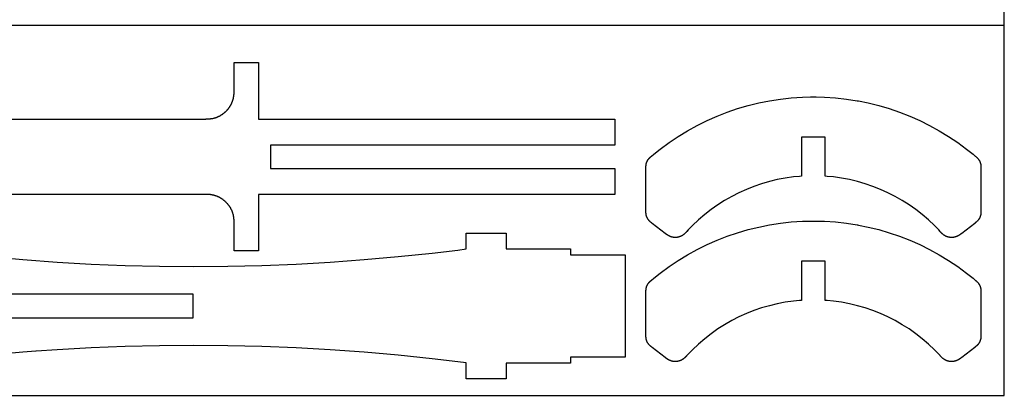
# Model space of a CAD drawing. Units: millimetres. Extents: x 0 to 706, y -49 to 571.
# Drawn here: x 580 to 706, y -49 to -1 of the extents above; entities that cross this region are included whole.
import ezdxf

# ---------------------------------------------------------------- set-up
doc = ezdxf.new("R2010")
doc.units = ezdxf.units.MM
doc.layers.get('0').update_dxf_attribs({"color": 18, "true_color": 0x000000})

msp = doc.modelspace()

# ---------------------------------------------------------------- linework, layer by layer
msp.add_lwpolyline([(495.93, -48.74), (705.93, -48.74), (705.93, 251.26), (495.93, 251.26)], close=True)
for points in [[(495.93, -1.38), (705.93, -1.38)], [(589.27, -13.4), (603.56, -13.4), (603.61, -13.4), (603.66, -13.4), (603.7, -13.4), (603.75, -13.4), (603.8, -13.4), (603.85, -13.4), (603.9, -13.4), (603.94, -13.39), (603.99, -13.39), (604.04, -13.39), (604.09, -13.39), (604.14, -13.39), (604.19, -13.38), (604.24, -13.38), (604.29, -13.38), (604.34, -13.37), (604.39, -13.37), (604.44, -13.36), (604.49, -13.36), (604.54, -13.35), (604.59, -13.34), (604.65, -13.33), (604.7, -13.33), (604.75, -13.32), (604.8, -13.31), (604.85, -13.29), (604.91, -13.28), (604.96, -13.27), (605.01, -13.25), (605.07, -13.24), (605.11, -13.23), (605.15, -13.21), (605.19, -13.2), (605.23, -13.18), (605.27, -13.17), (605.31, -13.15), (605.35, -13.14), (605.39, -13.12), (605.43, -13.1), (605.47, -13.09), (605.51, -13.07), (605.55, -13.05), (605.59, -13.03), (605.63, -13.01), (605.67, -12.99), (605.71, -12.97), (605.74, -12.95), (605.78, -12.93), (605.82, -12.9), (605.86, -12.88), (605.89, -12.86), (605.93, -12.83), (605.97, -12.81), (606, -12.78), (606.04, -12.76), (606.07, -12.73), (606.11, -12.71), (606.15, -12.68), (606.18, -12.65), (606.22, -12.62), (606.25, -12.59), (606.28, -12.57), (606.32, -12.54), (606.35, -12.51), (606.38, -12.48), (606.41, -12.45), (606.44, -12.42), (606.47, -12.39), (606.51, -12.36), (606.54, -12.33), (606.57, -12.29), (606.6, -12.26), (606.63, -12.23), (606.66, -12.19), (606.69, -12.16), (606.72, -12.12), (606.75, -12.09), (606.78, -12.05), (606.81, -12.01), (606.84, -11.97), (606.87, -11.93), (606.89, -11.9), (606.92, -11.86), (606.95, -11.82), (606.97, -11.77), (607, -11.73), (607.02, -11.69), (607.05, -11.65), (607.07, -11.61), (607.1, -11.56), (607.12, -11.52), (607.14, -11.48), (607.16, -11.44), (607.18, -11.41), (607.19, -11.37), (607.21, -11.34), (607.22, -11.3), (607.24, -11.26), (607.26, -11.23), (607.27, -11.19), (607.28, -11.16), (607.29, -11.12), (607.31, -11.09), (607.32, -11.05), (607.33, -11.02), (607.34, -10.99), (607.35, -10.95), (607.36, -10.92), (607.37, -10.88), (607.38, -10.85), (607.39, -10.82), (607.4, -10.78), (607.4, -10.75), (607.41, -10.72), (607.42, -10.69), (607.42, -10.66), (607.43, -10.62), (607.44, -10.59), (607.44, -10.56), (607.45, -10.53), (607.45, -10.5), (607.46, -10.46), (607.46, -10.43), (607.47, -10.39), (607.47, -10.35), (607.48, -10.32), (607.48, -10.28), (607.48, -10.25), (607.49, -10.21), (607.49, -10.18), (607.49, -10.14), (607.5, -10.11), (607.5, -10.07), (607.5, -10.03), (607.5, -10), (607.5, -9.96), (607.5, -9.93), (607.51, -9.89), (607.51, -9.86), (607.51, -9.83), (607.51, -9.79), (607.51, -9.76), (607.51, -9.72), (607.51, -9.69), (607.51, -9.65), (607.51, -9.62), (607.51, -9.58), (607.51, -9.55), (607.51, -9.52), (607.51, -9.48), (607.51, -6.17), (610.61, -6.17), (610.61, -13.4), (656.16, -13.4), (656.16, -14.54)], [(660.13, -19.66), (660.12, -19.65), (660.13, -19.63), (660.13, -19.6), (660.13, -19.58), (660.13, -19.55), (660.13, -19.53), (660.13, -19.5), (660.13, -19.48), (660.13, -19.45), (660.13, -19.43), (660.13, -19.4), (660.14, -19.37), (660.14, -19.35), (660.14, -19.32), (660.14, -19.29), (660.15, -19.27), (660.15, -19.24), (660.16, -19.21), (660.16, -19.18), (660.17, -19.16), (660.17, -19.13), (660.18, -19.1), (660.19, -19.07), (660.19, -19.04), (660.2, -19.01), (660.21, -18.98), (660.22, -18.95), (660.23, -18.92), (660.24, -18.89), (660.25, -18.88), (660.26, -18.86), (660.27, -18.84), (660.28, -18.82), (660.28, -18.8), (660.29, -18.79), (660.3, -18.77), (660.31, -18.75), (660.32, -18.74), (660.33, -18.72), (660.34, -18.7), (660.34, -18.69), (660.35, -18.67), (660.36, -18.66), (660.37, -18.64), (660.38, -18.63), (660.39, -18.62), (660.4, -18.6), (660.41, -18.59), (660.42, -18.58), (660.42, -18.57), (660.43, -18.55), (660.44, -18.54), (660.45, -18.53), (660.46, -18.52), (660.47, -18.51), (660.48, -18.5), (660.49, -18.49), (660.49, -18.47), (660.5, -18.46), (660.51, -18.45), (660.53, -18.44), (660.54, -18.42), (660.55, -18.41), (660.56, -18.4), (660.57, -18.39), (660.58, -18.37), (660.6, -18.36), (660.61, -18.35), (660.62, -18.34), (660.63, -18.33), (660.64, -18.32), (660.65, -18.3), (660.67, -18.29), (660.68, -18.28), (660.69, -18.27), (660.7, -18.26), (660.71, -18.25), (660.72, -18.24), (660.74, -18.23), (660.75, -18.22), (660.76, -18.21), (660.77, -18.2), (660.78, -18.19), (660.79, -18.18), (660.81, -18.17), (660.82, -18.16), (660.83, -18.15), (660.84, -18.14), (660.85, -18.13), (661.12, -17.9), (661.95, -17.24), (663.09, -16.4), (664.26, -15.62), (665.46, -14.89), (666.69, -14.21), (667.94, -13.59), (669.22, -13.02), (670.52, -12.52), (671.85, -12.06), (673.19, -11.67), (674.55, -11.33), (675.92, -11.06), (677.31, -10.84), (678.71, -10.69), (680.12, -10.6), (681.18, -10.56), (681.53, -10.56), (681.89, -10.56), (682.95, -10.6), (684.36, -10.69), (685.76, -10.84), (687.14, -11.06), (687.26, -11.08)], [(687.28, -11.09), (688.52, -11.33), (689.88, -11.67), (691.22, -12.06), (692.54, -12.51), (693.84, -13.02), (695.12, -13.59), (696.38, -14.21), (697.61, -14.89), (698.81, -15.62), (699.97, -16.4), (701.11, -17.24), (701.94, -17.9), (702.21, -18.13), (702.23, -18.14), (702.25, -18.16), (702.27, -18.17), (702.28, -18.19), (702.3, -18.21), (702.32, -18.22), (702.34, -18.24), (702.36, -18.26), (702.38, -18.27), (702.4, -18.29), (702.42, -18.31), (702.43, -18.33), (702.45, -18.35), (702.47, -18.37), (702.49, -18.39), (702.51, -18.41), (702.53, -18.43), (702.55, -18.45), (702.57, -18.47), (702.58, -18.49), (702.6, -18.51), (702.62, -18.54), (702.64, -18.56), (702.65, -18.59), (702.67, -18.61), (702.69, -18.64), (702.7, -18.66), (702.72, -18.69), (702.74, -18.72), (702.75, -18.74), (702.76, -18.76), (702.77, -18.78), (702.78, -18.8), (702.79, -18.81), (702.79, -18.83), (702.8, -18.84), (702.81, -18.86), (702.81, -18.88), (702.82, -18.89), (702.83, -18.91), (702.83, -18.92), (702.84, -18.94), (702.84, -18.96), (702.85, -18.97), (702.85, -18.99), (702.86, -19), (702.86, -19.02), (702.87, -19.03), (702.87, -19.05), (702.88, -19.06), (702.88, -19.08), (702.89, -19.09), (702.89, -19.1), (702.89, -19.12), (702.89, -19.13), (702.9, -19.15), (702.9, -19.16), (702.9, -19.17), (702.91, -19.18), (702.91, -19.2), (702.91, -19.21), (702.91, -19.23), (702.92, -19.25), (702.92, -19.27), (702.92, -19.28), (702.92, -19.3), (702.93, -19.32), (702.93, -19.33), (702.93, -19.35), (702.93, -19.37), (702.93, -19.38), (702.93, -19.4), (702.93, -19.42), (702.93, -19.43), (702.94, -19.45), (702.94, -19.46), (702.94, -19.48), (702.94, -19.5), (702.94, -19.51), (702.94, -19.53), (702.94, -19.54), (702.94, -19.56), (702.94, -19.57), (702.94, -19.59), (702.94, -19.6), (702.94, -19.62), (702.94, -19.64), (702.94, -19.65), (702.94, -25.16), (702.94, -25.18), (702.94, -25.21), (702.94, -25.23), (702.94, -25.26), (702.94, -25.28), (702.94, -25.31), (702.94, -25.33), (702.94, -25.36), (702.93, -25.39), (702.93, -25.41), (702.93, -25.44), (702.93, -25.46), (702.93, -25.49), (702.92, -25.52), (702.92, -25.55), (702.91, -25.57), (702.91, -25.6), (702.91, -25.63), (702.9, -25.66), (702.89, -25.69), (702.89, -25.71), (702.88, -25.74), (702.87, -25.77), (702.86, -25.8), (702.85, -25.83), (702.85, -25.86), (702.84, -25.89), (702.82, -25.92), (702.82, -25.93), (702.81, -25.95), (702.81, -25.96), (702.8, -25.98), (702.79, -25.99), (702.79, -26.01), (702.78, -26.02), (702.77, -26.04), (702.76, -26.05), (702.76, -26.07), (702.75, -26.08), (702.74, -26.1), (702.73, -26.11), (702.72, -26.13), (702.71, -26.15), (702.7, -26.16), (702.69, -26.18), (702.68, -26.19), (702.67, -26.21), (702.66, -26.23), (702.65, -26.24), (702.64, -26.26), (702.63, -26.27), (702.62, -26.29), (702.6, -26.3), (702.59, -26.32), (702.58, -26.34), (702.57, -26.35), (702.55, -26.37), (702.54, -26.39), (702.52, -26.4), (702.51, -26.41), (702.5, -26.43), (702.49, -26.44), (702.47, -26.45), (702.46, -26.47), (702.45, -26.48), (702.43, -26.49), (702.42, -26.51), (702.41, -26.52), (702.39, -26.53), (702.38, -26.54), (702.37, -26.55), (702.35, -26.57), (702.34, -26.58), (702.33, -26.59), (702.31, -26.6), (702.3, -26.61), (702.29, -26.62), (702.27, -26.63), (702.26, -26.64), (702.25, -26.65), (702.23, -26.67), (702.22, -26.68), (702.21, -26.69), (702.2, -26.7), (702.18, -26.71), (702.17, -26.72), (702.16, -26.73), (702.14, -26.74), (700.48, -28.02), (700.46, -28.04), (700.44, -28.05), (700.42, -28.07), (700.41, -28.08), (700.39, -28.09), (700.37, -28.11), (700.35, -28.12), (700.33, -28.14), (700.31, -28.15), (700.29, -28.17), (700.27, -28.18), (700.24, -28.2), (700.22, -28.21), (700.2, -28.23), (700.18, -28.24), (700.16, -28.25), (700.14, -28.27), (700.11, -28.28), (700.09, -28.3), (700.07, -28.31), (700.04, -28.32), (700.02, -28.34), (700, -28.35), (699.97, -28.36), (699.95, -28.37), (699.92, -28.39), (699.89, -28.4), (699.87, -28.41), (699.84, -28.42), (699.81, -28.43), (699.79, -28.44), (699.76, -28.45), (699.74, -28.46), (699.71, -28.47), (699.69, -28.47), (699.66, -28.48), (699.64, -28.49), (699.61, -28.49), (699.59, -28.5), (699.57, -28.5), (699.54, -28.51), (699.52, -28.51), (699.49, -28.52), (699.47, -28.52), (699.45, -28.53), (699.43, -28.53), (699.4, -28.53), (699.38, -28.53), (699.36, -28.54), (699.33, -28.54), (699.31, -28.54), (699.29, -28.54), (699.27, -28.54), (699.25, -28.54), (699.23, -28.54), (699.21, -28.54), (699.19, -28.54), (699.17, -28.54), (699.15, -28.54), (699.13, -28.54), (699.11, -28.54), (699.09, -28.54), (699.08, -28.54), (699.06, -28.54), (699.04, -28.54), (699.03, -28.54), (699.01, -28.54), (698.99, -28.53), (698.97, -28.53), (698.95, -28.53), (698.93, -28.53), (698.91, -28.52), (698.89, -28.52), (698.87, -28.52), (698.84, -28.51), (698.82, -28.51), (698.8, -28.5), (698.78, -28.5), (698.75, -28.49), (698.73, -28.48), (698.7, -28.48), (698.68, -28.47), (698.65, -28.46), (698.63, -28.46), (698.6, -28.45), (698.58, -28.44), (698.55, -28.43)], [(578.08, -13.4), (589.25, -13.4)], [(656.16, -14.56), (656.16, -16.72), (612.16, -16.72), (612.16, -19.72), (644.01, -19.72)], [(698.53, -28.42), (698.52, -28.42), (698.5, -28.41), (698.47, -28.39), (698.44, -28.38), (698.41, -28.37), (698.38, -28.35), (698.35, -28.33), (698.32, -28.31), (698.29, -28.3), (698.26, -28.28), (698.23, -28.26), (698.2, -28.24), (698.17, -28.22), (698.15, -28.2), (698.12, -28.18), (698.1, -28.16), (698.07, -28.14), (698.05, -28.12), (698.03, -28.1), (698, -28.08), (697.98, -28.06), (697.96, -28.04), (697.93, -28.02), (697.91, -28), (697.89, -27.97), (697.87, -27.95), (697.85, -27.93), (697.83, -27.91), (697.81, -27.89), (697.79, -27.87), (697.77, -27.85), (697.75, -27.83), (697.74, -27.81), (697.72, -27.78), (697.54, -27.59), (696.99, -27.03), (696.22, -26.3), (695.43, -25.62), (694.61, -24.98), (693.76, -24.38), (692.88, -23.82), (691.98, -23.31), (691.05, -22.84), (690.11, -22.41), (689.14, -22.03), (688.16, -21.69), (687.16, -21.4), (686.15, -21.15), (685.12, -20.96), (684.08, -20.81), (683.3, -20.73), (683.03, -20.72), (683.03, -15.71), (680.03, -15.71), (680.03, -19.96)], [(644.03, -19.72), (656.16, -19.72), (656.16, -23.04), (610.61, -23.04), (610.61, -30.27), (607.51, -30.27), (607.51, -26.99), (607.51, -26.94), (607.51, -26.89), (607.51, -26.84), (607.51, -26.79), (607.51, -26.74), (607.51, -26.69), (607.51, -26.64), (607.51, -26.59), (607.51, -26.54), (607.5, -26.49), (607.5, -26.44), (607.5, -26.39), (607.5, -26.34), (607.49, -26.29), (607.49, -26.24), (607.48, -26.19), (607.48, -26.13), (607.47, -26.08), (607.47, -26.03), (607.46, -25.98), (607.45, -25.92), (607.44, -25.87), (607.43, -25.82), (607.42, -25.76), (607.41, -25.71), (607.4, -25.66), (607.38, -25.6), (607.37, -25.55), (607.35, -25.49), (607.34, -25.44), (607.32, -25.4), (607.31, -25.36), (607.3, -25.32), (607.28, -25.27), (607.27, -25.23), (607.25, -25.19), (607.23, -25.15), (607.22, -25.11), (607.2, -25.07), (607.18, -25.03), (607.16, -25), (607.14, -24.96), (607.12, -24.92), (607.1, -24.88), (607.08, -24.84), (607.06, -24.8), (607.04, -24.77), (607.02, -24.73), (606.99, -24.69), (606.97, -24.65), (606.95, -24.62), (606.92, -24.58), (606.9, -24.54), (606.87, -24.51), (606.84, -24.47), (606.82, -24.44), (606.79, -24.4), (606.76, -24.37), (606.73, -24.33), (606.71, -24.3), (606.68, -24.26), (606.65, -24.23), (606.62, -24.2), (606.59, -24.17), (606.56, -24.14), (606.53, -24.1), (606.5, -24.07), (606.47, -24.04), (606.44, -24.01), (606.41, -23.98), (606.37, -23.95), (606.34, -23.92), (606.31, -23.89), (606.27, -23.86), (606.23, -23.83), (606.2, -23.8), (606.16, -23.77), (606.12, -23.74), (606.09, -23.71), (606.05, -23.68), (606.01, -23.65), (605.97, -23.63), (605.93, -23.6), (605.89, -23.57), (605.85, -23.55), (605.8, -23.52), (605.76, -23.5), (605.72, -23.47), (605.67, -23.45), (605.63, -23.42), (605.59, -23.41), (605.56, -23.39), (605.52, -23.37), (605.49, -23.36), (605.46, -23.34), (605.42, -23.33), (605.39, -23.31), (605.35, -23.3), (605.32, -23.28), (605.28, -23.27), (605.25, -23.26), (605.22, -23.25), (605.18, -23.23), (605.15, -23.22), (605.12, -23.21), (605.08, -23.2), (605.05, -23.19), (605.02, -23.18), (604.99, -23.17), (604.96, -23.17), (604.92, -23.16), (604.89, -23.15), (604.86, -23.14), (604.83, -23.14), (604.8, -23.13), (604.77, -23.12), (604.74, -23.12), (604.71, -23.11), (604.68, -23.11), (604.65, -23.1), (604.61, -23.09), (604.57, -23.09), (604.54, -23.08), (604.5, -23.08), (604.47, -23.07), (604.43, -23.07), (604.4, -23.07), (604.36, -23.06), (604.32, -23.06), (604.29, -23.06), (604.25, -23.05), (604.22, -23.05), (604.18, -23.05), (604.15, -23.05), (604.11, -23.05), (604.08, -23.04), (604.04, -23.04), (604.01, -23.04), (603.97, -23.04), (603.94, -23.04), (603.9, -23.04), (603.87, -23.04), (603.83, -23.04), (603.8, -23.04), (603.77, -23.04), (603.73, -23.04), (603.66, -23.04), (603.63, -23.04), (603.57, -23.04)], [(680.03, -19.98), (680.03, -20.72), (679.77, -20.73), (678.98, -20.81), (677.94, -20.96), (676.92, -21.15), (675.9, -21.4), (674.9, -21.69), (673.92, -22.03), (672.96, -22.41), (672.01, -22.84), (671.09, -23.31), (670.19, -23.82), (669.31, -24.38), (668.46, -24.98), (667.64, -25.62), (666.84, -26.3), (666.08, -27.03), (665.53, -27.59), (665.35, -27.79), (665.33, -27.8), (665.32, -27.82), (665.3, -27.84), (665.28, -27.86), (665.27, -27.88), (665.25, -27.89), (665.23, -27.91), (665.21, -27.93), (665.2, -27.95), (665.18, -27.97), (665.16, -27.99), (665.14, -28), (665.12, -28.02), (665.11, -28.04), (665.09, -28.06), (665.07, -28.08), (665.05, -28.1), (665.03, -28.11), (665.01, -28.13), (664.99, -28.15), (664.96, -28.17), (664.94, -28.18), (664.92, -28.2), (664.9, -28.22), (664.87, -28.23), (664.85, -28.25), (664.83, -28.27), (664.8, -28.28), (664.78, -28.3), (664.75, -28.31), (664.73, -28.33), (664.71, -28.34), (664.69, -28.35), (664.66, -28.36), (664.64, -28.37), (664.62, -28.38), (664.6, -28.39), (664.58, -28.4), (664.56, -28.41), (664.53, -28.42), (664.51, -28.43), (664.49, -28.44), (664.47, -28.44), (664.45, -28.45), (664.43, -28.46), (664.41, -28.47), (664.39, -28.47), (664.37, -28.48), (664.34, -28.48), (664.32, -28.49), (664.3, -28.49), (664.28, -28.5), (664.26, -28.5), (664.24, -28.51), (664.22, -28.51), (664.2, -28.52), (664.18, -28.52), (664.16, -28.52), (664.14, -28.53), (664.12, -28.53), (664.1, -28.53), (664.08, -28.53), (664.06, -28.53), (664.04, -28.54), (664.02, -28.54), (664, -28.54), (663.98, -28.54), (663.96, -28.54), (663.94, -28.54), (663.91, -28.54), (663.89, -28.54), (663.87, -28.55), (663.85, -28.54), (663.82, -28.54), (663.8, -28.54), (663.78, -28.54), (663.75, -28.54), (663.73, -28.54), (663.71, -28.54), (663.68, -28.53), (663.66, -28.53), (663.63, -28.53), (663.61, -28.52), (663.58, -28.52), (663.56, -28.52), (663.53, -28.51), (663.51, -28.51), (663.48, -28.5), (663.46, -28.5), (663.43, -28.49), (663.41, -28.48), (663.4, -28.48), (663.38, -28.47), (663.36, -28.47), (663.35, -28.46), (663.33, -28.46), (663.31, -28.45), (663.3, -28.45), (663.28, -28.44), (663.27, -28.44), (663.25, -28.43), (663.24, -28.42), (663.22, -28.42), (663.21, -28.41), (663.19, -28.41), (663.18, -28.4), (663.16, -28.39), (663.15, -28.39), (663.13, -28.38), (663.12, -28.37), (663.11, -28.37), (663.09, -28.36), (663.08, -28.35), (663.07, -28.35), (663.05, -28.34), (663.04, -28.33), (663.03, -28.33), (663.01, -28.32), (663, -28.31), (662.99, -28.3), (662.97, -28.3), (662.96, -28.29), (662.95, -28.28), (662.93, -28.27), (662.92, -28.26), (662.9, -28.25), (662.89, -28.24), (662.88, -28.23), (662.86, -28.23), (662.85, -28.22), (662.83, -28.21), (662.82, -28.2), (662.81, -28.19), (662.8, -28.18), (662.78, -28.17), (662.77, -28.16), (662.76, -28.15), (662.74, -28.14), (662.73, -28.13), (662.72, -28.12), (662.71, -28.12), (662.69, -28.11), (662.68, -28.1), (662.67, -28.09), (662.66, -28.08), (662.64, -28.07), (662.63, -28.06), (662.61, -28.04), (662.6, -28.03), (662.58, -28.02), (660.92, -26.74), (660.9, -26.72), (660.88, -26.71), (660.87, -26.69), (660.85, -26.68), (660.83, -26.66), (660.81, -26.65), (660.79, -26.63), (660.77, -26.61), (660.75, -26.6), (660.73, -26.58), (660.71, -26.57), (660.69, -26.55), (660.67, -26.53), (660.65, -26.51), (660.63, -26.49), (660.61, -26.47), (660.59, -26.45), (660.57, -26.44), (660.55, -26.41), (660.53, -26.39), (660.52, -26.37), (660.5, -26.35), (660.48, -26.33), (660.46, -26.3), (660.44, -26.28), (660.42, -26.26), (660.41, -26.23), (660.39, -26.21), (660.37, -26.18), (660.36, -26.15), (660.35, -26.14), (660.34, -26.12), (660.33, -26.11), (660.32, -26.1), (660.32, -26.08), (660.31, -26.07), (660.3, -26.05), (660.29, -26.04), (660.29, -26.03), (660.28, -26.01), (660.27, -26), (660.27, -25.98), (660.26, -25.96), (660.25, -25.95), (660.25, -25.93), (660.24, -25.92), (660.23, -25.9), (660.23, -25.88), (660.22, -25.86), (660.22, -25.85), (660.21, -25.83), (660.2, -25.81), (660.2, -25.79), (660.19, -25.78), (660.19, -25.76), (660.18, -25.74), (660.18, -25.72), (660.17, -25.7), (660.17, -25.68), (660.16, -25.66), (660.16, -25.64), (660.16, -25.62), (660.16, -25.6), (660.15, -25.58), (660.15, -25.56), (660.15, -25.55), (660.14, -25.53), (660.14, -25.51), (660.14, -25.49), (660.14, -25.47), (660.14, -25.45), (660.13, -25.44), (660.13, -25.42), (660.13, -25.4), (660.13, -25.38), (660.13, -25.37), (660.13, -25.35), (660.13, -25.33), (660.13, -25.31), (660.13, -25.3), (660.13, -25.28), (660.13, -25.26), (660.13, -25.25), (660.13, -25.23), (660.13, -25.21), (660.13, -25.2), (660.12, -25.18), (660.13, -25.16), (660.13, -25.15), (660.12, -25.13), (660.12, -25.11), (660.13, -19.68)], [(603.55, -23.04), (578.07, -23.04)], [(660.13, -35.53), (660.12, -35.52), (660.13, -35.5), (660.13, -35.47), (660.13, -35.45), (660.13, -35.42), (660.13, -35.4), (660.13, -35.37), (660.13, -35.35), (660.13, -35.32), (660.13, -35.3), (660.13, -35.27), (660.14, -35.25), (660.14, -35.22), (660.14, -35.19), (660.14, -35.17), (660.15, -35.14), (660.15, -35.11), (660.16, -35.08), (660.16, -35.06), (660.17, -35.03), (660.17, -35), (660.18, -34.97), (660.19, -34.94), (660.19, -34.91), (660.2, -34.88), (660.21, -34.86), (660.22, -34.83), (660.23, -34.8), (660.24, -34.77), (660.25, -34.75), (660.26, -34.73), (660.27, -34.71), (660.28, -34.69), (660.28, -34.68), (660.29, -34.66), (660.3, -34.64), (660.31, -34.63), (660.32, -34.61), (660.33, -34.59), (660.34, -34.58), (660.34, -34.56), (660.35, -34.55), (660.36, -34.53), (660.37, -34.52), (660.38, -34.5), (660.39, -34.49), (660.4, -34.48), (660.41, -34.46), (660.42, -34.45), (660.42, -34.44), (660.43, -34.43), (660.44, -34.41), (660.45, -34.4), (660.46, -34.39), (660.47, -34.38), (660.48, -34.37), (660.49, -34.36), (660.49, -34.35), (660.5, -34.34), (660.51, -34.32), (660.53, -34.31), (660.54, -34.3), (660.55, -34.28), (660.56, -34.27), (660.57, -34.26), (660.58, -34.25), (660.6, -34.24), (660.61, -34.22), (660.62, -34.21), (660.63, -34.2), (660.64, -34.19), (660.65, -34.18), (660.67, -34.17), (660.68, -34.15), (660.69, -34.14), (660.7, -34.13), (660.71, -34.12), (660.72, -34.11), (660.74, -34.1), (660.75, -34.09), (660.76, -34.08), (660.77, -34.07), (660.78, -34.06), (660.79, -34.05), (660.81, -34.04), (660.82, -34.03), (660.83, -34.02), (660.84, -34.01), (660.85, -34), (661.12, -33.77), (661.95, -33.11), (663.09, -32.27), (664.26, -31.49), (665.46, -30.76), (666.69, -30.08), (667.94, -29.46), (669.22, -28.9), (670.52, -28.39), (671.85, -27.94), (673.19, -27.54), (674.55, -27.21), (675.92, -26.93), (677.31, -26.72), (678.71, -26.56), (680.12, -26.47), (681.18, -26.44), (681.53, -26.44), (681.89, -26.44), (682.95, -26.47), (684.36, -26.56), (685.76, -26.72), (687.14, -26.93), (687.26, -26.95)], [(687.28, -26.96), (688.52, -27.21), (689.88, -27.54), (691.22, -27.94), (692.54, -28.39), (693.84, -28.9), (695.12, -29.46), (696.38, -30.08), (697.61, -30.76), (698.81, -31.49), (699.97, -32.27), (701.11, -33.11), (701.94, -33.77), (702.21, -34), (702.23, -34.02), (702.25, -34.03), (702.27, -34.05), (702.28, -34.06), (702.3, -34.08), (702.32, -34.1), (702.34, -34.11), (702.36, -34.13), (702.38, -34.15), (702.4, -34.16), (702.42, -34.18), (702.43, -34.2), (702.45, -34.22), (702.47, -34.24), (702.49, -34.26), (702.51, -34.28), (702.53, -34.3), (702.55, -34.32), (702.57, -34.34), (702.58, -34.36), (702.6, -34.39), (702.62, -34.41), (702.64, -34.43), (702.65, -34.46), (702.67, -34.48), (702.69, -34.51), (702.7, -34.53), (702.72, -34.56), (702.74, -34.59), (702.75, -34.62), (702.76, -34.63), (702.77, -34.65), (702.78, -34.67), (702.79, -34.68), (702.79, -34.7), (702.8, -34.72), (702.81, -34.73), (702.81, -34.75), (702.82, -34.77), (702.83, -34.78), (702.83, -34.8), (702.84, -34.81), (702.84, -34.83), (702.85, -34.85), (702.85, -34.86), (702.86, -34.88), (702.86, -34.89), (702.87, -34.91), (702.87, -34.92), (702.88, -34.93), (702.88, -34.95), (702.89, -34.96), (702.89, -34.98), (702.89, -34.99), (702.89, -35.01), (702.9, -35.02), (702.9, -35.03), (702.9, -35.05), (702.91, -35.06), (702.91, -35.07), (702.91, -35.09), (702.91, -35.11), (702.92, -35.12), (702.92, -35.14), (702.92, -35.16), (702.92, -35.17), (702.93, -35.19), (702.93, -35.21), (702.93, -35.22), (702.93, -35.24), (702.93, -35.26), (702.93, -35.27), (702.93, -35.29), (702.93, -35.31), (702.94, -35.32), (702.94, -35.34), (702.94, -35.35), (702.94, -35.37), (702.94, -35.38), (702.94, -35.4), (702.94, -35.42), (702.94, -35.43), (702.94, -35.45), (702.94, -35.46), (702.94, -35.48), (702.94, -35.49), (702.94, -35.51), (702.94, -35.52), (702.94, -41.03), (702.94, -41.06), (702.94, -41.08), (702.94, -41.11), (702.94, -41.13), (702.94, -41.16), (702.94, -41.18), (702.94, -41.21), (702.94, -41.23), (702.93, -41.26), (702.93, -41.28), (702.93, -41.31), (702.93, -41.34), (702.93, -41.36), (702.92, -41.39), (702.92, -41.42), (702.91, -41.45), (702.91, -41.47), (702.91, -41.5), (702.9, -41.53), (702.89, -41.56), (702.89, -41.59), (702.88, -41.62), (702.87, -41.64), (702.86, -41.67), (702.85, -41.7), (702.85, -41.73), (702.84, -41.76), (702.82, -41.79), (702.82, -41.81), (702.81, -41.82), (702.81, -41.84), (702.8, -41.85), (702.79, -41.87), (702.79, -41.88), (702.78, -41.9), (702.77, -41.91), (702.76, -41.93), (702.76, -41.94), (702.75, -41.96), (702.74, -41.97), (702.73, -41.99), (702.72, -42), (702.71, -42.02), (702.7, -42.03), (702.69, -42.05), (702.68, -42.07), (702.67, -42.08), (702.66, -42.1), (702.65, -42.11), (702.64, -42.13), (702.63, -42.15), (702.62, -42.16), (702.6, -42.18), (702.59, -42.19), (702.58, -42.21), (702.57, -42.23), (702.55, -42.24), (702.54, -42.26), (702.52, -42.27), (702.51, -42.29), (702.5, -42.3), (702.49, -42.31), (702.47, -42.33), (702.46, -42.34), (702.45, -42.35), (702.43, -42.37), (702.42, -42.38), (702.41, -42.39), (702.39, -42.4), (702.38, -42.42), (702.37, -42.43), (702.35, -42.44), (702.34, -42.45), (702.33, -42.46), (702.31, -42.47), (702.3, -42.48), (702.29, -42.5), (702.27, -42.51), (702.26, -42.52), (702.25, -42.53), (702.23, -42.54), (702.22, -42.55), (702.21, -42.56), (702.2, -42.57), (702.18, -42.58), (702.17, -42.59), (702.16, -42.6), (702.14, -42.61), (700.48, -43.89), (700.46, -43.91), (700.44, -43.92), (700.42, -43.94), (700.41, -43.95), (700.39, -43.97), (700.37, -43.98), (700.35, -44), (700.33, -44.01), (700.31, -44.03), (700.29, -44.04), (700.27, -44.06), (700.24, -44.07), (700.22, -44.08), (700.2, -44.1), (700.18, -44.11), (700.16, -44.13), (700.14, -44.14), (700.11, -44.16), (700.09, -44.17), (700.07, -44.18), (700.04, -44.2), (700.02, -44.21), (700, -44.22), (699.97, -44.23), (699.95, -44.25), (699.92, -44.26), (699.89, -44.27), (699.87, -44.28), (699.84, -44.29), (699.81, -44.3), (699.79, -44.31), (699.76, -44.32), (699.74, -44.33), (699.71, -44.34), (699.69, -44.35), (699.66, -44.35), (699.64, -44.36), (699.61, -44.37), (699.59, -44.37), (699.57, -44.38), (699.54, -44.38), (699.52, -44.39), (699.49, -44.39), (699.47, -44.39), (699.45, -44.4), (699.43, -44.4), (699.4, -44.4), (699.38, -44.41), (699.36, -44.41), (699.33, -44.41), (699.31, -44.41), (699.29, -44.41), (699.27, -44.42), (699.25, -44.42), (699.23, -44.42), (699.21, -44.42), (699.19, -44.42), (699.17, -44.42), (699.15, -44.42), (699.13, -44.42), (699.11, -44.42), (699.09, -44.41), (699.08, -44.41), (699.06, -44.41), (699.04, -44.41), (699.03, -44.41), (699.01, -44.41), (698.99, -44.41), (698.97, -44.4), (698.95, -44.4), (698.93, -44.4), (698.91, -44.4), (698.89, -44.39), (698.87, -44.39), (698.84, -44.38), (698.82, -44.38), (698.8, -44.38), (698.78, -44.37), (698.75, -44.36), (698.73, -44.36), (698.7, -44.35), (698.68, -44.34), (698.65, -44.34), (698.63, -44.33), (698.6, -44.32), (698.58, -44.31), (698.55, -44.3)], [(596.39, -38.81), (602.27, -38.81), (602.27, -35.81), (547.17, -35.81), (547.17, -30.76), (554.17, -30.76), (554.17, -30.01), (562.37, -30.01), (562.37, -28.01), (567.47, -28.01), (567.47, -30.01)], [(576.16, -31), (580.51, -31.38), (584.87, -31.7), (589.23, -31.94), (593.59, -32.12), (597.96, -32.22), (602.32, -32.26), (606.69, -32.22), (611.05, -32.12), (615.41, -31.94), (619.77, -31.7), (624.13, -31.38), (628.48, -31), (632.83, -30.54), (636.09, -30.16), (637.17, -30.02), (637.17, -28.01), (642.27, -28.01), (642.27, -30.01), (650.47, -30.01), (650.47, -30.76), (656.62, -30.76)], [(656.64, -30.76), (657.47, -30.76), (657.47, -43.86), (650.47, -43.86), (650.47, -44.61), (642.27, -44.61), (642.27, -46.61), (637.17, -46.61), (637.17, -44.6), (636.09, -44.46), (632.83, -44.07), (628.48, -43.62), (624.13, -43.23), (619.77, -42.92), (615.41, -42.67), (611.05, -42.5), (606.69, -42.4), (602.32, -42.36), (597.96, -42.4), (593.59, -42.5), (589.23, -42.67), (584.87, -42.92), (582.2, -43.11)], [(698.53, -44.29), (698.52, -44.29), (698.5, -44.28), (698.47, -44.27), (698.44, -44.25), (698.41, -44.24), (698.38, -44.22), (698.35, -44.21), (698.32, -44.19), (698.29, -44.17), (698.26, -44.15), (698.23, -44.13), (698.2, -44.11), (698.17, -44.09), (698.15, -44.08), (698.12, -44.06), (698.1, -44.03), (698.07, -44.02), (698.05, -43.99), (698.03, -43.97), (698, -43.95), (697.98, -43.93), (697.96, -43.91), (697.93, -43.89), (697.91, -43.87), (697.89, -43.85), (697.87, -43.82), (697.85, -43.8), (697.83, -43.78), (697.81, -43.76), (697.79, -43.74), (697.77, -43.72), (697.75, -43.7), (697.74, -43.68), (697.72, -43.66), (697.54, -43.46), (696.99, -42.9), (696.22, -42.18), (695.43, -41.5), (694.61, -40.86), (693.76, -40.25), (692.88, -39.7), (691.98, -39.18), (691.05, -38.71), (690.11, -38.28), (689.14, -37.9), (688.16, -37.56), (687.16, -37.27), (686.15, -37.03), (685.12, -36.83), (684.08, -36.69), (683.3, -36.61), (683.03, -36.59), (683.03, -31.58), (680.03, -31.58), (680.03, -35.84)], [(680.03, -35.86), (680.03, -36.59), (679.77, -36.61), (678.98, -36.69), (677.94, -36.83), (676.92, -37.03), (675.9, -37.27), (674.9, -37.56), (673.92, -37.9), (672.96, -38.28), (672.01, -38.71), (671.09, -39.18), (670.19, -39.7), (669.31, -40.25), (668.46, -40.86), (667.64, -41.5), (666.84, -42.18), (666.08, -42.9), (665.53, -43.46), (665.35, -43.66), (665.33, -43.68), (665.32, -43.69), (665.3, -43.71), (665.28, -43.73), (665.27, -43.75), (665.25, -43.77), (665.23, -43.79), (665.21, -43.8), (665.2, -43.82), (665.18, -43.84), (665.16, -43.86), (665.14, -43.88), (665.12, -43.9), (665.11, -43.91), (665.09, -43.93), (665.07, -43.95), (665.05, -43.97), (665.03, -43.99), (665.01, -44), (664.99, -44.02), (664.96, -44.04), (664.94, -44.06), (664.92, -44.07), (664.9, -44.09), (664.87, -44.11), (664.85, -44.12), (664.83, -44.14), (664.8, -44.16), (664.78, -44.17), (664.75, -44.19), (664.73, -44.2), (664.71, -44.21), (664.69, -44.22), (664.66, -44.23), (664.64, -44.24), (664.62, -44.26), (664.6, -44.27), (664.58, -44.27), (664.56, -44.28), (664.53, -44.29), (664.51, -44.3), (664.49, -44.31), (664.47, -44.32), (664.45, -44.32), (664.43, -44.33), (664.41, -44.34), (664.39, -44.34), (664.37, -44.35), (664.34, -44.36), (664.32, -44.36), (664.3, -44.37), (664.28, -44.37), (664.26, -44.38), (664.24, -44.38), (664.22, -44.38), (664.2, -44.39), (664.18, -44.39), (664.16, -44.39), (664.14, -44.4), (664.12, -44.4), (664.1, -44.4), (664.08, -44.41), (664.06, -44.41), (664.04, -44.41), (664.02, -44.41), (664, -44.41), (663.98, -44.41), (663.96, -44.42), (663.94, -44.42), (663.91, -44.42), (663.89, -44.42), (663.87, -44.42), (663.85, -44.42), (663.82, -44.42), (663.8, -44.42), (663.78, -44.42), (663.75, -44.41), (663.73, -44.41), (663.71, -44.41), (663.68, -44.41), (663.66, -44.4), (663.63, -44.4), (663.61, -44.4), (663.58, -44.39), (663.56, -44.39), (663.53, -44.38), (663.51, -44.38), (663.48, -44.37), (663.46, -44.37), (663.43, -44.36), (663.41, -44.36), (663.4, -44.35), (663.38, -44.35), (663.36, -44.34), (663.35, -44.34), (663.33, -44.33), (663.31, -44.33), (663.3, -44.32), (663.28, -44.32), (663.27, -44.31), (663.25, -44.3), (663.24, -44.3), (663.22, -44.29), (663.21, -44.29), (663.19, -44.28), (663.18, -44.27), (663.16, -44.27), (663.15, -44.26), (663.13, -44.25), (663.12, -44.25), (663.11, -44.24), (663.09, -44.23), (663.08, -44.23), (663.07, -44.22), (663.05, -44.21), (663.04, -44.21), (663.03, -44.2), (663.01, -44.19), (663, -44.19), (662.99, -44.18), (662.97, -44.17), (662.96, -44.16), (662.95, -44.15), (662.93, -44.14), (662.92, -44.13), (662.9, -44.13), (662.89, -44.12), (662.88, -44.11), (662.86, -44.1), (662.85, -44.09), (662.83, -44.08), (662.82, -44.07), (662.81, -44.06), (662.8, -44.05), (662.78, -44.04), (662.77, -44.03), (662.76, -44.02), (662.74, -44.02), (662.73, -44.01), (662.72, -44), (662.71, -43.99), (662.69, -43.98), (662.68, -43.97), (662.67, -43.96), (662.66, -43.95), (662.64, -43.94), (662.63, -43.93), (662.61, -43.91), (662.6, -43.9), (662.58, -43.89), (660.92, -42.61), (660.9, -42.59), (660.88, -42.58), (660.87, -42.56), (660.85, -42.55), (660.83, -42.53), (660.81, -42.52), (660.79, -42.5), (660.77, -42.49), (660.75, -42.47), (660.73, -42.45), (660.71, -42.44), (660.69, -42.42), (660.67, -42.4), (660.65, -42.39), (660.63, -42.37), (660.61, -42.35), (660.59, -42.33), (660.57, -42.31), (660.55, -42.29), (660.53, -42.27), (660.52, -42.24), (660.5, -42.22), (660.48, -42.2), (660.46, -42.18), (660.44, -42.15), (660.42, -42.13), (660.41, -42.1), (660.39, -42.08), (660.37, -42.05), (660.36, -42.02), (660.35, -42.01), (660.34, -42), (660.33, -41.98), (660.32, -41.97), (660.32, -41.95), (660.31, -41.94), (660.3, -41.93), (660.29, -41.91), (660.29, -41.9), (660.28, -41.88), (660.27, -41.87), (660.27, -41.85), (660.26, -41.84), (660.25, -41.82), (660.25, -41.8), (660.24, -41.79), (660.23, -41.77), (660.23, -41.75), (660.22, -41.74), (660.22, -41.72), (660.21, -41.7), (660.2, -41.68), (660.2, -41.67), (660.19, -41.65), (660.19, -41.63), (660.18, -41.61), (660.18, -41.59), (660.17, -41.57), (660.17, -41.55), (660.16, -41.53), (660.16, -41.51), (660.16, -41.49), (660.16, -41.47), (660.15, -41.46), (660.15, -41.44), (660.15, -41.42), (660.14, -41.4), (660.14, -41.38), (660.14, -41.36), (660.14, -41.35), (660.14, -41.33), (660.13, -41.31), (660.13, -41.29), (660.13, -41.27), (660.13, -41.26), (660.13, -41.24), (660.13, -41.22), (660.13, -41.2), (660.13, -41.19), (660.13, -41.17), (660.13, -41.15), (660.13, -41.14), (660.13, -41.12), (660.13, -41.1), (660.13, -41.08), (660.13, -41.07), (660.12, -41.05), (660.13, -41.03), (660.13, -41.02), (660.12, -41), (660.12, -40.99), (660.13, -35.55)], [(582.18, -43.11), (580.51, -43.23), (576.16, -43.62), (571.81, -44.07), (568.56, -44.46), (567.47, -44.6), (567.47, -46.61), (562.37, -46.61), (562.37, -44.61), (554.17, -44.61), (554.17, -43.86), (547.17, -43.86), (547.17, -38.81), (596.37, -38.81)]]:
    msp.add_lwpolyline(points)

doc.saveas('drawing.dxf')
